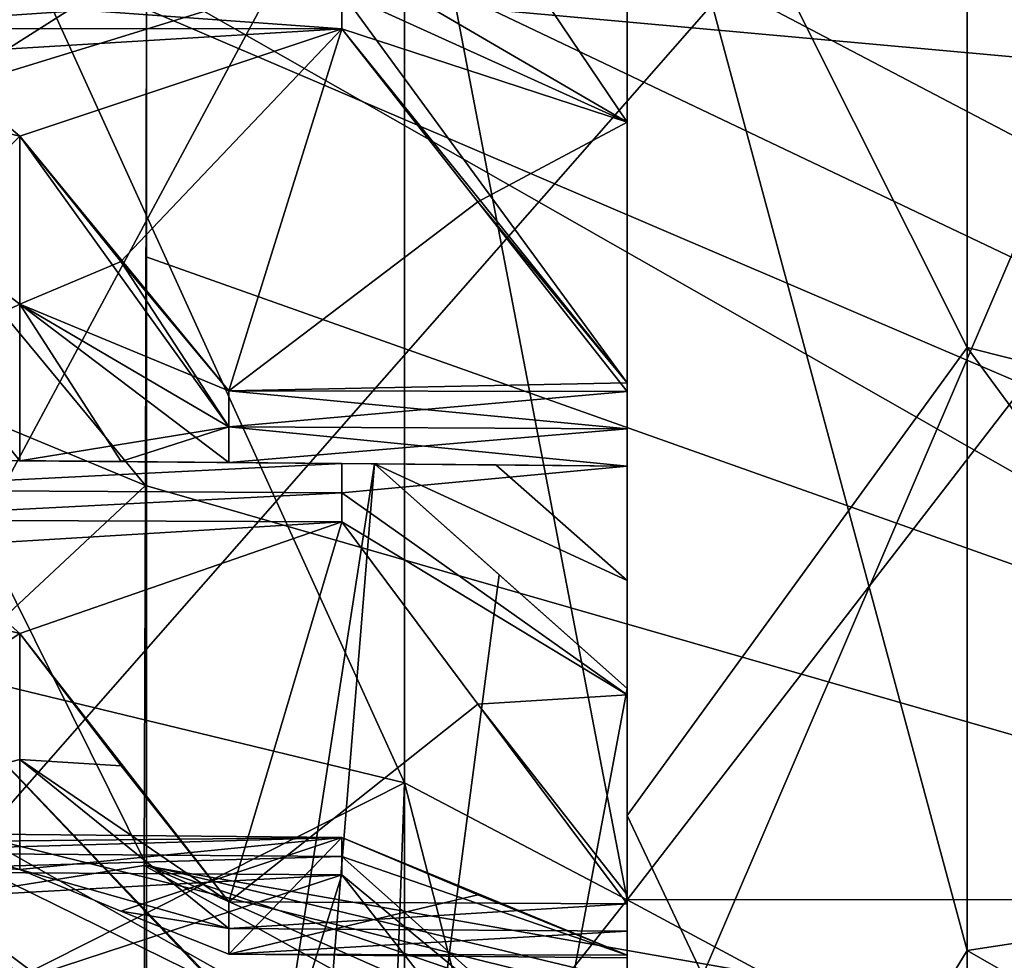
# Model space of a CAD drawing. Units: millimetres. Extents: x -69 to 69, y -238 to 25.
# Drawn here: x -56 to -54, y -3 to -2 of the extents above; entities that cross this region are included whole.
import ezdxf

# ---------------------------------------------------------------- set-up
doc = ezdxf.new("R2010")
doc.units = ezdxf.units.MM
doc.header["$LTSCALE"] = 101.851852
for name, color, linetype in [('1090', 7, 'CONTINUOUS'), ('1094', 7, 'CONTINUOUS'), ('1155', 7, 'CONTINUOUS'), ('1157', 7, 'CONTINUOUS'), ('1185', 7, 'CONTINUOUS'), ('1186', 7, 'CONTINUOUS'), ('1221', 7, 'CONTINUOUS'), ('1229', 7, 'CONTINUOUS'), ('1230', 7, 'CONTINUOUS'), ('1231', 7, 'CONTINUOUS'), ('1259', 7, 'CONTINUOUS'), ('1260', 7, 'CONTINUOUS'), ('1275', 7, 'CONTINUOUS'), ('1313', 7, 'CONTINUOUS'), ('1317', 7, 'CONTINUOUS'), ('1318', 7, 'CONTINUOUS'), ('1319', 7, 'CONTINUOUS'), ('1320', 7, 'CONTINUOUS'), ('1321', 7, 'CONTINUOUS'), ('1322', 7, 'CONTINUOUS'), ('1323', 7, 'CONTINUOUS'), ('1330', 7, 'CONTINUOUS'), ('1331', 7, 'CONTINUOUS'), ('1332', 7, 'CONTINUOUS'), ('866', 7, 'CONTINUOUS'), ('867', 7, 'CONTINUOUS'), ('878', 7, 'CONTINUOUS'), ('879', 7, 'CONTINUOUS'), ('950', 7, 'CONTINUOUS'), ('955', 7, 'CONTINUOUS'), ('957', 7, 'CONTINUOUS'), ('965', 7, 'CONTINUOUS'), ('996', 7, 'CONTINUOUS')]:
    doc.layers.add(name, color=color, linetype=linetype)

msp = doc.modelspace()

# ---------------------------------------------------------------- linework, layer by layer
at = {"layer": '1090', "linetype": 'CONTINUOUS'}
for points in [[(-54.5, -2.9654, 60.298), (-54.5, -1.1207, 58.7355), (-54.5, -0.9902, 60.99), (-54.5, -2.9654, 60.298)], [(-54.5, -3.1651, 52.7005), (-54.5, -3.2111, 52.7652), (-54.5, -1.0244, 49.0155), (-54.5, -3.1651, 52.7005)], [(-54.5, -1.0244, 49.0155), (-54.5, -3.2111, 52.7652), (-54.5, -4.159, 50.5766), (-54.5, -1.0244, 49.0155)], [(-54.5, -3.1177, 52.6366), (-54.5, -3.1651, 52.7005), (-54.5, -1.0244, 49.0155), (-54.5, -3.1177, 52.6366)], [(-54.5, -3.1023, 52.6366), (-54.5, -3.1177, 52.6366), (-54.5, -1.0244, 49.0155), (-54.5, -3.1023, 52.6366)], [(-54.5, -2.7577, 52.2423), (-54.5, -3.1023, 52.6366), (-54.5, -1.0244, 49.0155), (-54.5, -2.7577, 52.2423)], [(-54.5, -2.3634, 51.8823), (-54.5, -2.7577, 52.2423), (-54.5, -1.0244, 49.0155), (-54.5, -2.3634, 51.8823)], [(-54.5, -2.2995, 51.8349), (-54.5, -2.3634, 51.8823), (-54.5, -1.0244, 49.0155), (-54.5, -2.2995, 51.8349)], [(-54.5, -2.2348, 51.7889), (-54.5, -2.2995, 51.8349), (-54.5, -1.0244, 49.0155), (-54.5, -2.2348, 51.7889)], [(-54.5, -2.2202, 51.7936), (-54.5, -2.2348, 51.7889), (-54.5, -1.0244, 49.0155), (-54.5, -2.2202, 51.7936)], [(-54.5, -1.7706, 51.5251), (-54.5, -2.2202, 51.7936), (-54.5, -1.0244, 49.0155), (-54.5, -1.7706, 51.5251)], [(-54.5, -1.289, 51.3192), (-54.5, -1.7706, 51.5251), (-54.5, -1.0244, 49.0155), (-54.5, -1.289, 51.3192)], [(-54.5, -1.1331, 58.7445), (-54.5, -1.1207, 58.7355), (-54.5, -2.9654, 60.298), (-54.5, -1.1331, 58.7445)], [(-54.5, -1.2089, 58.7207), (-54.5, -1.1331, 58.7445), (-54.5, -2.9654, 60.298), (-54.5, -1.2089, 58.7207)], [(-54.5, -1.2843, 58.6954), (-54.5, -1.2089, 58.7207), (-54.5, -2.9654, 60.298), (-54.5, -1.2843, 58.6954)], [(-54.5, -1.289, 58.6808), (-54.5, -1.2843, 58.6954), (-54.5, -2.9654, 60.298), (-54.5, -1.289, 58.6808)], [(-54.5, -1.7706, 58.4749), (-54.5, -1.289, 58.6808), (-54.5, -2.9654, 60.298), (-54.5, -1.7706, 58.4749)], [(-54.5, -2.2202, 58.2064), (-54.5, -1.7706, 58.4749), (-54.5, -2.9654, 60.298), (-54.5, -2.2202, 58.2064)], [(-54.5, -2.2348, 58.2111), (-54.5, -2.2202, 58.2064), (-54.5, -2.9654, 60.298), (-54.5, -2.2348, 58.2111)], [(-54.5, -2.2995, 58.1651), (-54.5, -2.2348, 58.2111), (-54.5, -2.9654, 60.298), (-54.5, -2.2995, 58.1651)], [(-54.5, -2.3634, 58.1177), (-54.5, -2.2995, 58.1651), (-54.5, -2.9654, 60.298), (-54.5, -2.3634, 58.1177)], [(-54.5, -2.3634, 58.1023), (-54.5, -2.3634, 58.1177), (-54.5, -2.9654, 60.298), (-54.5, -2.3634, 58.1023)], [(-54.5, -2.5605, 57.9418), (-54.5, -2.3634, 58.1023), (-54.5, -2.9654, 60.298), (-54.5, -2.5605, 57.9418)], [(-54.5, -2.3634, 51.8977), (-54.5, -2.7577, 52.2423), (-54.5, -2.3634, 51.8823), (-54.5, -2.3634, 51.8977)], [(-54.5, -2.7467, 57.7687), (-54.5, -2.5605, 57.9418), (-54.5, -2.9654, 60.298), (-54.5, -2.7467, 57.7687)], [(-54.5, -4.6705, 58.8795), (-54.5, -2.7467, 57.7687), (-54.5, -2.9654, 60.298), (-54.5, -4.6705, 58.8795)], [(-54.5, -3.2064, 52.7798), (-54.5, -3.4749, 53.2294), (-54.5, -3.2111, 52.7652), (-54.5, -3.2064, 52.7798)], [(-54.5, -3.2111, 52.7652), (-54.5, -3.4749, 53.2294), (-54.5, -4.159, 50.5766), (-54.5, -3.2111, 52.7652)]]:
    msp.add_3dface(points, dxfattribs=at)
at = {"layer": '1094', "linetype": 'CONTINUOUS'}
for points in [[(-54.5, -1.7706, 51.5251), (-54.5, -1.289, 51.3192), (-54.9921, -1.5472, 51.9635), (-54.5, -1.7706, 51.5251)], [(-54.5, -1.289, 58.6808), (-54.5, -1.7706, 58.4749), (-54.7575, -1.3885, 58.3675), (-54.5, -1.289, 58.6808)], [(-54.5, -1.7706, 58.4749), (-54.9921, -1.4836, 58.068), (-54.7575, -1.3885, 58.3675), (-54.5, -1.7706, 58.4749)], [(-54.5, -1.7706, 58.4749), (-54.9921, -1.5472, 58.0365), (-54.9921, -1.4836, 58.068), (-54.5, -1.7706, 58.4749)], [(-54.5, -1.7706, 58.4749), (-54.5, -2.2202, 58.2064), (-54.9921, -1.5472, 58.0365), (-54.5, -1.7706, 58.4749)], [(-54.5, -2.2202, 58.2064), (-54.9921, -1.6101, 58.0036), (-54.9921, -1.5472, 58.0365), (-54.5, -2.2202, 58.2064)], [(-54.5, -1.7706, 51.5251), (-54.9921, -1.5472, 51.9635), (-54.9921, -1.6101, 51.9964), (-54.5, -1.7706, 51.5251)], [(-54.9921, -1.6101, 58.0036), (-54.5, -2.2202, 58.2064), (-54.7577, -1.908, 58.1026), (-54.9921, -1.6101, 58.0036)], [(-54.5, -1.7706, 51.5251), (-54.9921, -1.6101, 51.9964), (-54.7575, -1.9082, 51.8974), (-54.5, -1.7706, 51.5251)], [(-54.5, -2.2202, 51.7936), (-54.5, -1.7706, 51.5251), (-54.7575, -1.9082, 51.8974), (-54.5, -2.2202, 51.7936)], [(-54.5, -2.3634, 51.8977), (-54.9921, -2.3591, 52.5406), (-54.9921, -2.4098, 52.5902), (-54.5, -2.3634, 51.8977)], [(-54.9921, -2.3591, 52.5406), (-54.5, -2.3634, 51.8977), (-54.7577, -2.3611, 52.2266), (-54.9921, -2.3591, 52.5406)], [(-54.5, -2.7577, 52.2423), (-54.5, -2.3634, 51.8977), (-54.9921, -2.4098, 52.5902), (-54.5, -2.7577, 52.2423)], [(-54.5, -2.5605, 57.9418), (-54.5, -2.7467, 57.7687), (-54.9358, -2.3596, 57.5364), (-54.5, -2.5605, 57.9418)], [(-54.5, -2.5605, 57.9418), (-54.9358, -2.3596, 57.5364), (-54.7267, -2.3614, 57.8138), (-54.5, -2.5605, 57.9418)], [(-54.9358, -2.3596, 57.5364), (-54.5, -2.7467, 57.7687), (-54.7208, -2.551, 57.6513), (-54.9358, -2.3596, 57.5364)], [(-54.5, -2.3634, 58.1023), (-54.5, -2.5605, 57.9418), (-54.7267, -2.3614, 57.8138), (-54.5, -2.3634, 58.1023)], [(-54.5, -2.7577, 52.2423), (-54.9921, -2.4098, 52.5902), (-54.9921, -2.4594, 52.6409), (-54.5, -2.7577, 52.2423)], [(-54.5, -2.7577, 52.2423), (-54.9921, -2.4594, 52.6409), (-54.7575, -2.7736, 52.6389), (-54.5, -2.7577, 52.2423)], [(-54.5, -3.1023, 52.6366), (-54.5, -2.7577, 52.2423), (-54.7575, -2.7736, 52.6389), (-54.5, -3.1023, 52.6366)], [(-54.5, -3.2064, 52.7798), (-54.9921, -3.0036, 53.3899), (-54.9921, -3.0365, 53.4528), (-54.5, -3.2064, 52.7798)], [(-54.9921, -3.0036, 53.3899), (-54.5, -3.2064, 52.7798), (-54.7577, -3.1026, 53.092), (-54.9921, -3.0036, 53.3899)], [(-54.5, -3.4749, 53.2294), (-54.5, -3.2064, 52.7798), (-54.9921, -3.0365, 53.4528), (-54.5, -3.4749, 53.2294)], [(-54.5, -3.4749, 53.2294), (-54.9921, -3.0365, 53.4528), (-54.9921, -3.068, 53.5164), (-54.5, -3.4749, 53.2294)], [(-54.5, -3.4749, 53.2294), (-54.9921, -3.068, 53.5164), (-54.7575, -3.3675, 53.6115), (-54.5, -3.4749, 53.2294)]]:
    msp.add_3dface(points, dxfattribs=at)
at = {"layer": '1155', "linetype": 'CONTINUOUS'}
for points in [[(-51.65, 0, 64.75), (-51.65, -2.7294, 64.3602), (-53.9142, 1.3705, 62.3593), (-51.65, 0, 64.75)], [(-53.9142, 1.3705, 62.3593), (-51.65, -2.7294, 64.3602), (-53.9142, -2.1589, 62.1677), (-53.9142, 1.3705, 62.3593)], [(-53.9142, -1.0347, 47.5861), (-51.4575, -2.8228, 45.4666), (-52.4414, -1.0604, 46.1044), (-53.9142, -1.0347, 47.5861)], [(-51.4575, -2.8228, 45.4666), (-53.9142, -1.0347, 47.5861), (-53.9142, -3.1981, 48.2317), (-51.4575, -2.8228, 45.4666)], [(-51.65, -2.7294, 64.3602), (-51.65, -5.2406, 63.2218), (-53.9142, -2.1589, 62.1677), (-51.65, -2.7294, 64.3602)], [(-53.9142, -2.1589, 62.1677), (-51.65, -5.2406, 63.2218), (-53.9142, -4.2059, 61.1925), (-53.9142, -2.1589, 62.1677)], [(-51.65, -4.5, 46.3506), (-51.4575, -2.8228, 45.4666), (-53.9142, -3.1981, 48.2317), (-51.65, -4.5, 46.3506)], [(-53.9142, -5.0713, 49.4937), (-51.65, -4.5, 46.3506), (-53.9142, -3.1981, 48.2317), (-53.9142, -5.0713, 49.4937)]]:
    msp.add_3dface(points, dxfattribs=at)
at = {"layer": '1157', "linetype": 'CONTINUOUS'}
for points in [[(-49.4709, 0.4486, 69.7723), (-55.3288, -1.1091, 63.852), (-49.4709, -2.0526, 69.6359), (-49.4709, 0.4486, 69.7723)], [(-52.5434, -1.0586, 43.3414), (-49.4709, -4.0827, 40.796), (-55.3284, -1.01, 46.1358), (-52.5434, -1.0586, 43.3414)], [(-55.3284, -1.01, 46.1358), (-49.4709, -4.0827, 40.796), (-55.3284, -1.2936, 46.1727), (-55.3284, -1.01, 46.1358)], [(-55.3288, -1.1091, 63.852), (-55.3284, -1.5226, 63.7907), (-49.4709, -2.0526, 69.6359), (-55.3288, -1.1091, 63.852)], [(-55.3284, -1.2936, 46.1727), (-49.4709, -4.0827, 40.796), (-55.3284, -1.5758, 46.2187), (-55.3284, -1.2936, 46.1727)], [(-55.3284, -1.5226, 63.7907), (-55.3284, -3.0515, 63.3835), (-50.7011, -4.1602, 67.8944), (-55.3284, -1.5226, 63.7907)], [(-49.4709, -2.0526, 69.6359), (-55.3284, -1.5226, 63.7907), (-50.7011, -4.1602, 67.8944), (-49.4709, -2.0526, 69.6359)], [(-55.3284, -1.5758, 46.2187), (-49.4709, -4.0827, 40.796), (-55.3288, -2.003, 46.3066), (-55.3284, -1.5758, 46.2187)], [(-55.3288, -2.003, 46.3066), (-49.4709, -4.0827, 40.796), (-55.3303, -2.3971, 46.4085), (-55.3288, -2.003, 46.3066)], [(-55.3303, -2.3971, 46.4085), (-49.4709, -4.0827, 40.796), (-55.3327, -3.0518, 46.6212), (-55.3303, -2.3971, 46.4085)], [(-49.4709, -4.0827, 40.796), (-49.4709, -6.2866, 41.6246), (-55.3327, -3.0518, 46.6212), (-49.4709, -4.0827, 40.796)], [(-55.3327, -3.0518, 46.6212), (-49.4709, -6.2866, 41.6246), (-55.3303, -3.686, 46.8776), (-55.3327, -3.0518, 46.6212)], [(-55.3284, -3.0515, 63.3835), (-55.3284, -4.4841, 62.7128), (-50.7011, -5.1015, 67.5518), (-55.3284, -3.0515, 63.3835)], [(-50.7011, -4.1602, 67.8944), (-55.3284, -3.0515, 63.3835), (-50.7011, -4.634, 67.7318), (-50.7011, -4.1602, 67.8944)], [(-50.7011, -4.634, 67.7318), (-55.3284, -3.0515, 63.3835), (-50.7011, -5.1015, 67.5518), (-50.7011, -4.634, 67.7318)]]:
    msp.add_3dface(points, dxfattribs=at)
at = {"layer": '1185', "linetype": 'CONTINUOUS'}
for points in [[(-54.5, -0.9902, 60.99), (-53.9142, 1.3705, 62.3593), (-53.9142, -2.1589, 62.1677), (-54.5, -0.9902, 60.99)], [(-54.5, -2.9654, 60.298), (-54.5, -0.9902, 60.99), (-53.9142, -2.1589, 62.1677), (-54.5, -2.9654, 60.298)], [(-54.5, -2.9654, 60.298), (-53.9142, -2.1589, 62.1677), (-53.9142, -4.2059, 61.1925), (-54.5, -2.9654, 60.298)], [(-54.5, -4.6705, 58.8795), (-54.5, -2.9654, 60.298), (-53.9142, -4.2059, 61.1925), (-54.5, -4.6705, 58.8795)]]:
    msp.add_3dface(points, dxfattribs=at)
at = {"layer": '1186', "linetype": 'CONTINUOUS'}
for points in [[(-54.5, -1.0244, 49.0155), (-54.5, -4.159, 50.5766), (-53.9142, -3.1981, 48.2317), (-54.5, -1.0244, 49.0155)], [(-53.9142, -1.0347, 47.5861), (-54.5, -1.0244, 49.0155), (-53.9142, -3.1981, 48.2317), (-53.9142, -1.0347, 47.5861)], [(-54.5, -4.159, 50.5766), (-53.9142, -5.0713, 49.4937), (-53.9142, -3.1981, 48.2317), (-54.5, -4.159, 50.5766)]]:
    msp.add_3dface(points, dxfattribs=at)
at = {"layer": '1221', "linetype": 'CONTINUOUS'}
for points in [[(-55.3284, -4.4841, 62.7128), (-55.3284, -3.0515, 63.3835), (-56.1955, -1.3012, 62.512), (-55.3284, -4.4841, 62.7128)], [(-55.3284, -4.4841, 62.7128), (-56.1955, -1.3012, 62.512), (-56.1955, -3.8319, 61.5909), (-55.3284, -4.4841, 62.7128)], [(-55.3284, -3.0515, 63.3835), (-55.3284, -1.5226, 63.7907), (-56.1955, -1.3012, 62.512), (-55.3284, -3.0515, 63.3835)]]:
    msp.add_3dface(points, dxfattribs=at)
at = {"layer": '1229', "linetype": 'CONTINUOUS'}
msp.add_3dface([(-55.3303, -3.686, 46.8776), (-56.1955, -3.7919, 48.386), (-56.1757, -3.1863, 48.0195), (-55.3303, -3.686, 46.8776)], dxfattribs=at)
at = {"layer": '1230', "linetype": 'CONTINUOUS'}
for points in [[(-55.3303, -2.3971, 46.4085), (-56.1757, -3.1863, 48.0195), (-56.1757, -2.046, 47.6044), (-55.3303, -2.3971, 46.4085)], [(-55.3303, -2.3971, 46.4085), (-55.3327, -3.0518, 46.6212), (-56.1757, -3.1863, 48.0195), (-55.3303, -2.3971, 46.4085)], [(-55.3327, -3.0518, 46.6212), (-55.3303, -3.686, 46.8776), (-56.1757, -3.1863, 48.0195), (-55.3327, -3.0518, 46.6212)]]:
    msp.add_3dface(points, dxfattribs=at)
at = {"layer": '1231', "linetype": 'CONTINUOUS'}
for points in [[(-55.3284, -1.5758, 46.2187), (-55.3303, -2.3971, 46.4085), (-56.1955, -1.3503, 47.4966), (-55.3284, -1.5758, 46.2187)], [(-56.1955, -1.3503, 47.4966), (-55.3303, -2.3971, 46.4085), (-56.1757, -2.046, 47.6044), (-56.1955, -1.3503, 47.4966)], [(-55.3284, -1.5758, 46.2187), (-55.3288, -2.003, 46.3066), (-55.3303, -2.3971, 46.4085), (-55.3284, -1.5758, 46.2187)]]:
    msp.add_3dface(points, dxfattribs=at)
at = {"layer": '1259', "linetype": 'CONTINUOUS'}
for points in [[(-56.1009, -1.6644, 51.9871), (-55.5464, -1.795, 51.9414), (-55.7151, -1.6538, 51.9888), (-56.1009, -1.6644, 51.9871)], [(-56.1006, -1.6642, 58.0129), (-55.7151, -1.6538, 58.0112), (-55.5464, -1.795, 58.0586), (-56.1006, -1.6642, 58.0129)], [(-56.1009, -1.6644, 51.9871), (-56.1006, -2.3511, 52.4862), (-55.5464, -1.795, 51.9414), (-56.1009, -1.6644, 51.9871)], [(-56.1006, -1.6642, 58.0129), (-55.5464, -2.3542, 57.6523), (-55.6154, -2.3536, 57.5754), (-56.1006, -1.6642, 58.0129)], [(-55.5464, -2.3542, 57.6523), (-56.1006, -1.6642, 58.0129), (-55.5464, -2.0845, 57.8691), (-55.5464, -2.3542, 57.6523)], [(-56.1006, -1.6642, 58.0129), (-55.5464, -1.795, 58.0586), (-55.5464, -2.0845, 57.8691), (-56.1006, -1.6642, 58.0129)], [(-55.5464, -1.795, 51.9414), (-56.1006, -2.3511, 52.4862), (-55.5464, -2.0845, 52.1309), (-55.5464, -1.795, 51.9414)], [(-56.1006, -2.3511, 52.4862), (-55.5464, -2.3542, 52.3477), (-55.5464, -2.0845, 52.1309), (-56.1006, -2.3511, 52.4862)], [(-56.1006, -2.3511, 52.4862), (-55.7151, -2.3528, 52.4966), (-55.5464, -2.3542, 52.3477), (-56.1006, -2.3511, 52.4862)], [(-56.1009, -2.514, 52.6489), (-55.5464, -2.6523, 52.6458), (-55.7151, -2.5034, 52.6472), (-56.1009, -2.514, 52.6489)], [(-56.1009, -2.514, 52.6489), (-56.1006, -3.0129, 53.3358), (-55.5464, -2.6523, 52.6458), (-56.1009, -2.514, 52.6489)], [(-55.5464, -2.6523, 52.6458), (-56.1006, -3.0129, 53.3358), (-55.5464, -2.8691, 52.9155), (-55.5464, -2.6523, 52.6458)], [(-56.1006, -3.0129, 53.3358), (-55.5464, -3.0586, 53.205), (-55.5464, -2.8691, 52.9155), (-56.1006, -3.0129, 53.3358)], [(-56.1006, -3.0129, 53.3358), (-55.7151, -3.0112, 53.3462), (-55.5464, -3.0586, 53.205), (-56.1006, -3.0129, 53.3358)], [(-56.1009, -3.1175, 53.5408), (-55.5464, -3.25, 53.5806), (-55.7151, -3.1079, 53.536), (-56.1009, -3.1175, 53.5408)], [(-56.1009, -3.1175, 53.5408), (-56.1006, -3.3797, 54.3483), (-55.5464, -3.25, 53.5806), (-56.1009, -3.1175, 53.5408)]]:
    msp.add_3dface(points, dxfattribs=at)
at = {"layer": '1260', "linetype": 'CONTINUOUS'}
for points in [[(-55.3723, -2.0109, 51.8696), (-55.5464, -1.795, 51.9414), (-55.5464, -2.0845, 52.1309), (-55.3723, -2.0109, 51.8696)], [(-55.1867, -2.296, 58.1602), (-55.5464, -1.795, 58.0586), (-55.3724, -2.0108, 58.1303), (-55.1867, -2.296, 58.1602)], [(-55.5464, -1.795, 58.0586), (-55.1867, -2.296, 58.1602), (-55.5464, -2.0845, 57.8691), (-55.5464, -1.795, 58.0586)], [(-55.1867, -2.2338, 51.7955), (-55.3723, -2.0109, 51.8696), (-55.5464, -2.0845, 52.1309), (-55.1867, -2.2338, 51.7955)], [(-55.1867, -2.2338, 58.2045), (-55.1867, -2.296, 58.1602), (-55.3724, -2.0108, 58.1303), (-55.1867, -2.2338, 58.2045)], [(-55.1867, -2.296, 51.8398), (-55.1867, -2.2338, 51.7955), (-55.5464, -2.0845, 52.1309), (-55.1867, -2.296, 51.8398)], [(-55.5464, -2.3542, 52.3477), (-55.1867, -2.296, 51.8398), (-55.5464, -2.0845, 52.1309), (-55.5464, -2.3542, 52.3477)], [(-55.1867, -2.3574, 58.1147), (-55.3723, -2.3557, 57.8798), (-55.5464, -2.0845, 57.8691), (-55.1867, -2.3574, 58.1147)], [(-55.1867, -2.296, 58.1602), (-55.1867, -2.3574, 58.1147), (-55.5464, -2.0845, 57.8691), (-55.1867, -2.296, 58.1602)], [(-55.3723, -2.3557, 57.8798), (-55.5464, -2.3542, 57.6523), (-55.5464, -2.0845, 57.8691), (-55.3723, -2.3557, 57.8798)], [(-55.1867, -2.296, 51.8398), (-55.5464, -2.3542, 52.3477), (-55.3724, -2.3557, 52.1203), (-55.1867, -2.296, 51.8398)], [(-55.1867, -2.3574, 51.8853), (-55.1867, -2.296, 51.8398), (-55.3724, -2.3557, 52.1203), (-55.1867, -2.3574, 51.8853)], [(-55.3723, -2.8798, 52.6443), (-55.5464, -2.6523, 52.6458), (-55.5464, -2.8691, 52.9155), (-55.3723, -2.8798, 52.6443)], [(-55.1867, -3.1147, 52.6426), (-55.3723, -2.8798, 52.6443), (-55.5464, -2.8691, 52.9155), (-55.1867, -3.1147, 52.6426)], [(-55.1867, -3.1602, 52.704), (-55.1867, -3.1147, 52.6426), (-55.5464, -2.8691, 52.9155), (-55.1867, -3.1602, 52.704)], [(-55.5464, -3.0586, 53.205), (-55.1867, -3.1602, 52.704), (-55.5464, -2.8691, 52.9155), (-55.5464, -3.0586, 53.205)], [(-55.1867, -3.1602, 52.704), (-55.5464, -3.0586, 53.205), (-55.3724, -3.1303, 52.9892), (-55.1867, -3.1602, 52.704)], [(-55.1867, -3.2045, 52.7662), (-55.1867, -3.1602, 52.704), (-55.3724, -3.1303, 52.9892), (-55.1867, -3.2045, 52.7662)]]:
    msp.add_3dface(points, dxfattribs=at)
at = {"layer": '1275', "linetype": 'CONTINUOUS'}
for points in [[(-55.6909, -2.353, 57.5174), (-54.9358, -2.3596, 57.5364), (-55.6351, -6.8747, 60.1292), (-55.6909, -2.353, 57.5174)], [(-54.9358, -2.3596, 57.5364), (-55.3284, -7.1717, 60.3068), (-55.6351, -6.8747, 60.1292), (-54.9358, -2.3596, 57.5364)], [(-55.3284, -7.1717, 60.3068), (-54.9358, -2.3596, 57.5364), (-54.7208, -2.551, 57.6513), (-55.3284, -7.1717, 60.3068)], [(-54.5, -2.7467, 57.7687), (-55.3284, -7.1717, 60.3068), (-54.7208, -2.551, 57.6513), (-54.5, -2.7467, 57.7687)], [(-54.5, -2.7467, 57.7687), (-54.5, -4.6705, 58.8795), (-55.3284, -7.1717, 60.3068), (-54.5, -2.7467, 57.7687)]]:
    msp.add_3dface(points, dxfattribs=at)
at = {"layer": '1313', "linetype": 'CONTINUOUS'}
for points in [[(-55.9, -1.6093, 57.995), (-55.9, -1.5436, 58.0294), (-54.9921, -1.6101, 58.0036), (-55.9, -1.6093, 57.995)], [(-55.9, -1.5436, 51.9706), (-55.9, -1.6093, 52.005), (-54.9921, -1.5472, 51.9635), (-55.9, -1.5436, 51.9706)], [(-54.9921, -1.6101, 58.0036), (-55.9, -1.5436, 58.0294), (-54.9921, -1.5472, 58.0365), (-54.9921, -1.6101, 58.0036)], [(-54.9921, -1.5472, 51.9635), (-55.9, -1.6093, 52.005), (-54.9921, -1.6101, 51.9964), (-54.9921, -1.5472, 51.9635)], [(-55.9, -2.3511, 52.544), (-55.9, -2.4042, 52.5958), (-54.9921, -2.3591, 52.5406), (-55.9, -2.3511, 52.544)], [(-54.9921, -2.3591, 52.5406), (-55.9, -2.4042, 52.5958), (-54.9921, -2.4098, 52.5902), (-54.9921, -2.3591, 52.5406)], [(-55.9, -2.4042, 52.5958), (-55.9, -2.456, 52.6489), (-54.9921, -2.4098, 52.5902), (-55.9, -2.4042, 52.5958)], [(-54.9921, -2.4098, 52.5902), (-55.9, -2.456, 52.6489), (-54.9921, -2.4594, 52.6409), (-54.9921, -2.4098, 52.5902)], [(-55.9, -2.995, 53.3907), (-55.9, -3.0294, 53.4564), (-54.9921, -3.0036, 53.3899), (-55.9, -2.995, 53.3907)], [(-54.9921, -3.0036, 53.3899), (-55.9, -3.0294, 53.4564), (-54.9921, -3.0365, 53.4528), (-54.9921, -3.0036, 53.3899)], [(-55.9, -3.0294, 53.4564), (-55.9, -3.0624, 53.5229), (-54.9921, -3.0365, 53.4528), (-55.9, -3.0294, 53.4564)], [(-54.9921, -3.0365, 53.4528), (-55.9, -3.0624, 53.5229), (-54.9921, -3.068, 53.5164), (-54.9921, -3.0365, 53.4528)]]:
    msp.add_3dface(points, dxfattribs=at)
at = {"layer": '1317', "linetype": 'CONTINUOUS'}
for points in [[(-54.9921, -1.6101, 51.9964), (-55.9, -1.6093, 52.005), (-55.7151, -1.6538, 51.9888), (-54.9921, -1.6101, 51.9964)], [(-55.5464, -1.795, 51.9414), (-54.9921, -1.6101, 51.9964), (-55.7151, -1.6538, 51.9888), (-55.5464, -1.795, 51.9414)], [(-55.1867, -2.2338, 51.7955), (-54.9921, -1.6101, 51.9964), (-55.5464, -1.795, 51.9414), (-55.1867, -2.2338, 51.7955)], [(-54.7575, -1.9082, 51.8974), (-54.9921, -1.6101, 51.9964), (-55.1867, -2.2338, 51.7955), (-54.7575, -1.9082, 51.8974)], [(-55.3723, -2.0109, 51.8696), (-55.1867, -2.2338, 51.7955), (-55.5464, -1.795, 51.9414), (-55.3723, -2.0109, 51.8696)], [(-54.5, -2.2348, 51.7889), (-54.7575, -1.9082, 51.8974), (-55.1867, -2.2338, 51.7955), (-54.5, -2.2348, 51.7889)], [(-54.5, -2.2348, 51.7889), (-54.5, -2.2202, 51.7936), (-54.7575, -1.9082, 51.8974), (-54.5, -2.2348, 51.7889)]]:
    msp.add_3dface(points, dxfattribs=at)
at = {"layer": '1318', "linetype": 'CONTINUOUS'}
for points in [[(-54.5, -2.2348, 51.7889), (-55.1867, -2.2338, 51.7955), (-55.1867, -2.296, 51.8398), (-54.5, -2.2348, 51.7889)], [(-54.5, -2.2995, 51.8349), (-54.5, -2.2348, 51.7889), (-55.1867, -2.296, 51.8398), (-54.5, -2.2995, 51.8349)], [(-55.1867, -2.3574, 51.8853), (-54.5, -2.2995, 51.8349), (-55.1867, -2.296, 51.8398), (-55.1867, -2.3574, 51.8853)], [(-54.5, -2.3634, 51.8823), (-54.5, -2.2995, 51.8349), (-55.1867, -2.3574, 51.8853), (-54.5, -2.3634, 51.8823)]]:
    msp.add_3dface(points, dxfattribs=at)
at = {"layer": '1319', "linetype": 'CONTINUOUS'}
for points in [[(-55.9, -2.3511, 52.544), (-54.9921, -2.3591, 52.5406), (-55.7151, -2.3528, 52.4966), (-55.9, -2.3511, 52.544)], [(-55.7151, -2.3528, 52.4966), (-54.9921, -2.3591, 52.5406), (-55.5464, -2.3542, 52.3477), (-55.7151, -2.3528, 52.4966)], [(-55.5464, -2.3542, 52.3477), (-54.9921, -2.3591, 52.5406), (-55.3724, -2.3557, 52.1203), (-55.5464, -2.3542, 52.3477)], [(-54.9921, -2.3591, 52.5406), (-55.1867, -2.3574, 51.8853), (-55.3724, -2.3557, 52.1203), (-54.9921, -2.3591, 52.5406)], [(-54.5, -2.3634, 51.8977), (-54.5, -2.3634, 51.8823), (-55.1867, -2.3574, 51.8853), (-54.5, -2.3634, 51.8977)], [(-54.5, -2.3634, 51.8977), (-55.1867, -2.3574, 51.8853), (-54.7577, -2.3611, 52.2266), (-54.5, -2.3634, 51.8977)], [(-55.1867, -2.3574, 51.8853), (-54.9921, -2.3591, 52.5406), (-54.7577, -2.3611, 52.2266), (-55.1867, -2.3574, 51.8853)]]:
    msp.add_3dface(points, dxfattribs=at)
at = {"layer": '1320', "linetype": 'CONTINUOUS'}
for points in [[(-54.9921, -2.4594, 52.6409), (-55.9, -2.456, 52.6489), (-55.7151, -2.5034, 52.6472), (-54.9921, -2.4594, 52.6409)], [(-55.5464, -2.6523, 52.6458), (-54.9921, -2.4594, 52.6409), (-55.7151, -2.5034, 52.6472), (-55.5464, -2.6523, 52.6458)], [(-55.1867, -3.1147, 52.6426), (-54.9921, -2.4594, 52.6409), (-55.5464, -2.6523, 52.6458), (-55.1867, -3.1147, 52.6426)], [(-54.7575, -2.7736, 52.6389), (-54.9921, -2.4594, 52.6409), (-55.1867, -3.1147, 52.6426), (-54.7575, -2.7736, 52.6389)], [(-55.3723, -2.8798, 52.6443), (-55.1867, -3.1147, 52.6426), (-55.5464, -2.6523, 52.6458), (-55.3723, -2.8798, 52.6443)], [(-54.5, -3.1177, 52.6366), (-54.7575, -2.7736, 52.6389), (-55.1867, -3.1147, 52.6426), (-54.5, -3.1177, 52.6366)], [(-54.5, -3.1177, 52.6366), (-54.5, -3.1023, 52.6366), (-54.7575, -2.7736, 52.6389), (-54.5, -3.1177, 52.6366)]]:
    msp.add_3dface(points, dxfattribs=at)
at = {"layer": '1321', "linetype": 'CONTINUOUS'}
for points in [[(-54.5, -3.1177, 52.6366), (-55.1867, -3.1147, 52.6426), (-55.1867, -3.1602, 52.704), (-54.5, -3.1177, 52.6366)], [(-54.5, -3.1651, 52.7005), (-54.5, -3.1177, 52.6366), (-55.1867, -3.1602, 52.704), (-54.5, -3.1651, 52.7005)], [(-55.1867, -3.2045, 52.7662), (-54.5, -3.1651, 52.7005), (-55.1867, -3.1602, 52.704), (-55.1867, -3.2045, 52.7662)], [(-54.5, -3.2111, 52.7652), (-54.5, -3.1651, 52.7005), (-55.1867, -3.2045, 52.7662), (-54.5, -3.2111, 52.7652)]]:
    msp.add_3dface(points, dxfattribs=at)
at = {"layer": '1322', "linetype": 'CONTINUOUS'}
for points in [[(-55.9, -2.995, 53.3907), (-54.9921, -3.0036, 53.3899), (-55.7151, -3.0112, 53.3462), (-55.9, -2.995, 53.3907)], [(-55.7151, -3.0112, 53.3462), (-54.9921, -3.0036, 53.3899), (-55.5464, -3.0586, 53.205), (-55.7151, -3.0112, 53.3462)], [(-55.5464, -3.0586, 53.205), (-54.9921, -3.0036, 53.3899), (-55.3724, -3.1303, 52.9892), (-55.5464, -3.0586, 53.205)], [(-54.9921, -3.0036, 53.3899), (-55.1867, -3.2045, 52.7662), (-55.3724, -3.1303, 52.9892), (-54.9921, -3.0036, 53.3899)], [(-55.1867, -3.2045, 52.7662), (-54.9921, -3.0036, 53.3899), (-54.7577, -3.1026, 53.092), (-55.1867, -3.2045, 52.7662)], [(-54.5, -3.2064, 52.7798), (-55.1867, -3.2045, 52.7662), (-54.7577, -3.1026, 53.092), (-54.5, -3.2064, 52.7798)], [(-54.5, -3.2064, 52.7798), (-54.5, -3.2111, 52.7652), (-55.1867, -3.2045, 52.7662), (-54.5, -3.2064, 52.7798)]]:
    msp.add_3dface(points, dxfattribs=at)
at = {"layer": '1323', "linetype": 'CONTINUOUS'}
for points in [[(-54.9921, -3.068, 53.5164), (-55.9, -3.0624, 53.5229), (-55.7151, -3.1079, 53.536), (-54.9921, -3.068, 53.5164)], [(-55.5464, -3.25, 53.5806), (-54.9921, -3.068, 53.5164), (-55.7151, -3.1079, 53.536), (-55.5464, -3.25, 53.5806)], [(-55.1867, -3.6907, 53.7205), (-54.9921, -3.068, 53.5164), (-55.5464, -3.25, 53.5806), (-55.1867, -3.6907, 53.7205)], [(-54.7575, -3.3675, 53.6115), (-54.9921, -3.068, 53.5164), (-55.1867, -3.6907, 53.7205), (-54.7575, -3.3675, 53.6115)]]:
    msp.add_3dface(points, dxfattribs=at)
at = {"layer": '1330', "linetype": 'CONTINUOUS'}
for points in [[(-55.6154, -2.3536, 57.5754), (-54.9358, -2.3596, 57.5364), (-55.6909, -2.353, 57.5174), (-55.6154, -2.3536, 57.5754)], [(-55.5464, -2.3542, 57.6523), (-54.9358, -2.3596, 57.5364), (-55.6154, -2.3536, 57.5754), (-55.5464, -2.3542, 57.6523)], [(-55.1867, -2.3574, 58.1147), (-54.9358, -2.3596, 57.5364), (-55.5464, -2.3542, 57.6523), (-55.1867, -2.3574, 58.1147)], [(-55.3723, -2.3557, 57.8798), (-55.1867, -2.3574, 58.1147), (-55.5464, -2.3542, 57.6523), (-55.3723, -2.3557, 57.8798)], [(-54.5, -2.3634, 58.1177), (-54.9358, -2.3596, 57.5364), (-55.1867, -2.3574, 58.1147), (-54.5, -2.3634, 58.1177)], [(-54.9358, -2.3596, 57.5364), (-54.5, -2.3634, 58.1177), (-54.7267, -2.3614, 57.8138), (-54.9358, -2.3596, 57.5364)], [(-54.5, -2.3634, 58.1177), (-54.5, -2.3634, 58.1023), (-54.7267, -2.3614, 57.8138), (-54.5, -2.3634, 58.1177)]]:
    msp.add_3dface(points, dxfattribs=at)
at = {"layer": '1331', "linetype": 'CONTINUOUS'}
for points in [[(-54.5, -2.2348, 58.2111), (-54.5, -2.2995, 58.1651), (-55.1867, -2.2338, 58.2045), (-54.5, -2.2348, 58.2111)], [(-55.1867, -2.2338, 58.2045), (-54.5, -2.2995, 58.1651), (-55.1867, -2.296, 58.1602), (-55.1867, -2.2338, 58.2045)], [(-54.5, -2.2995, 58.1651), (-54.5, -2.3634, 58.1177), (-55.1867, -2.296, 58.1602), (-54.5, -2.2995, 58.1651)], [(-54.5, -2.3634, 58.1177), (-55.1867, -2.3574, 58.1147), (-55.1867, -2.296, 58.1602), (-54.5, -2.3634, 58.1177)]]:
    msp.add_3dface(points, dxfattribs=at)
at = {"layer": '1332', "linetype": 'CONTINUOUS'}
for points in [[(-55.9, -1.6093, 57.995), (-54.9921, -1.6101, 58.0036), (-55.7151, -1.6538, 58.0112), (-55.9, -1.6093, 57.995)], [(-55.7151, -1.6538, 58.0112), (-54.9921, -1.6101, 58.0036), (-55.5464, -1.795, 58.0586), (-55.7151, -1.6538, 58.0112)], [(-55.5464, -1.795, 58.0586), (-54.9921, -1.6101, 58.0036), (-55.3724, -2.0108, 58.1303), (-55.5464, -1.795, 58.0586)], [(-54.9921, -1.6101, 58.0036), (-55.1867, -2.2338, 58.2045), (-55.3724, -2.0108, 58.1303), (-54.9921, -1.6101, 58.0036)], [(-55.1867, -2.2338, 58.2045), (-54.9921, -1.6101, 58.0036), (-54.7577, -1.908, 58.1026), (-55.1867, -2.2338, 58.2045)], [(-54.5, -2.2202, 58.2064), (-55.1867, -2.2338, 58.2045), (-54.7577, -1.908, 58.1026), (-54.5, -2.2202, 58.2064)], [(-54.5, -2.2202, 58.2064), (-54.5, -2.2348, 58.2111), (-55.1867, -2.2338, 58.2045), (-54.5, -2.2202, 58.2064)]]:
    msp.add_3dface(points, dxfattribs=at)
at = {"layer": '866', "color": 7, "linetype": 'CONTINUOUS', "true_color": 0xffcf6f}
for points in [[(-52.1, -3.1107, 58.1116), (-52.1, 0, 59.3998), (-54.5, -3.1113, 58.1113), (-52.1, -3.1107, 58.1116)], [(-54.5, -3.1113, 58.1113), (-52.1, 0, 59.3998), (-54.5, 0, 59.4), (-54.5, -3.1113, 58.1113)], [(-52.1, -4.4, 55), (-52.1, -3.1107, 58.1116), (-54.5, -4.4, 55), (-52.1, -4.4, 55)], [(-54.5, -4.4, 55), (-52.1, -3.1107, 58.1116), (-54.5, -3.1113, 58.1113), (-54.5, -4.4, 55)]]:
    msp.add_3dface(points, dxfattribs=at)
at = {"layer": '867', "color": 7, "linetype": 'CONTINUOUS', "true_color": 0xffcf6f}
for points in [[(-54.5, -3.1113, 58.1113), (-54.5, 0, 59.4), (-54.884, -1.1113, 58.4203), (-54.5, -3.1113, 58.1113)], [(-55.738, -1.0323, 58.177), (-55.738, -2.7026, 56.9635), (-54.884, -1.1113, 58.4203), (-55.738, -1.0323, 58.177)], [(-55.738, -2.7026, 56.9635), (-54.884, -2.9095, 57.1139), (-54.884, -1.1113, 58.4203), (-55.738, -2.7026, 56.9635)], [(-54.884, -2.9095, 57.1139), (-54.5, -3.1113, 58.1113), (-54.884, -1.1113, 58.4203), (-54.884, -2.9095, 57.1139)], [(-55.738, -2.7026, 56.9635), (-55.738, -3.3405, 55), (-54.884, -2.9095, 57.1139), (-55.738, -2.7026, 56.9635)], [(-54.884, -2.9095, 57.1139), (-55.738, -3.3405, 55), (-54.908, -3.5764, 55), (-54.884, -2.9095, 57.1139)], [(-54.884, -3.5964, 55), (-54.884, -2.9095, 57.1139), (-54.908, -3.5764, 55), (-54.884, -3.5964, 55)], [(-54.884, -3.5964, 55), (-54.5, -3.1113, 58.1113), (-54.884, -2.9095, 57.1139), (-54.884, -3.5964, 55)], [(-54.5, -4.4, 55), (-54.5, -3.1113, 58.1113), (-54.884, -3.5964, 55), (-54.5, -4.4, 55)]]:
    msp.add_3dface(points, dxfattribs=at)
at = {"layer": '878', "color": 7, "linetype": 'CONTINUOUS', "true_color": 0xffcf6f}
for points in [[(-52.1, 0, 50.6002), (-52.1, -3.1107, 51.8884), (-54.5, 0, 50.6), (-52.1, 0, 50.6002)], [(-54.5, 0, 50.6), (-52.1, -3.1107, 51.8884), (-54.5, -3.1113, 51.8887), (-54.5, 0, 50.6)], [(-52.1, -3.1107, 51.8884), (-52.1, -4.4, 55), (-54.5, -3.1113, 51.8887), (-52.1, -3.1107, 51.8884)], [(-52.1, -4.4, 55), (-54.5, -4.4, 55), (-54.5, -3.1113, 51.8887), (-52.1, -4.4, 55)]]:
    msp.add_3dface(points, dxfattribs=at)
at = {"layer": '879', "color": 7, "linetype": 'CONTINUOUS', "true_color": 0xffcf6f}
for points in [[(-54.5, 0, 50.6), (-54.5, -3.1113, 51.8887), (-54.884, -1.1113, 51.5797), (-54.5, 0, 50.6)], [(-55.738, -2.7026, 53.0365), (-55.738, -1.0323, 51.823), (-54.884, -2.9095, 52.8861), (-55.738, -2.7026, 53.0365)], [(-55.738, -1.0323, 51.823), (-54.884, -1.1113, 51.5797), (-54.884, -2.9095, 52.8861), (-55.738, -1.0323, 51.823)], [(-54.884, -1.1113, 51.5797), (-54.5, -3.1113, 51.8887), (-54.884, -2.9095, 52.8861), (-54.884, -1.1113, 51.5797)], [(-54.908, -3.5764, 55), (-55.738, -3.3405, 55), (-55.738, -2.7026, 53.0365), (-54.908, -3.5764, 55)], [(-54.884, -3.5964, 55), (-54.908, -3.5764, 55), (-55.738, -2.7026, 53.0365), (-54.884, -3.5964, 55)], [(-54.884, -3.5964, 55), (-55.738, -2.7026, 53.0365), (-54.884, -2.9095, 52.8861), (-54.884, -3.5964, 55)], [(-54.5, -4.4, 55), (-54.884, -3.5964, 55), (-54.884, -2.9095, 52.8861), (-54.5, -4.4, 55)], [(-54.5, -3.1113, 51.8887), (-54.5, -4.4, 55), (-54.884, -2.9095, 52.8861), (-54.5, -3.1113, 51.8887)]]:
    msp.add_3dface(points, dxfattribs=at)
at = {"layer": '950', "color": 7, "linetype": 'CONTINUOUS'}
msp.add_3dface([(-57.066, -2.0873, 119.591), (-55.7023, -3.2194, 74.5032), (-55.3757, -3.3468, 119.593), (-57.066, -2.0873, 119.591)], dxfattribs=at)
at = {"layer": '955', "color": 7, "linetype": 'CONTINUOUS'}
for points in [[(-56.5918, -2.2947, 119.8396), (-52.9802, -0.0012, 120), (-57.2551, -1.2447, 119.8444), (-56.5918, -2.2947, 119.8396)], [(-55.6127, -3.0024, 119.8409), (-52.9802, -0.0012, 120), (-56.5918, -2.2947, 119.8396), (-55.6127, -3.0024, 119.8409)], [(-54.3966, -3.3032, 119.8486), (-52.9802, -0.0012, 120), (-55.6127, -3.0024, 119.8409), (-54.3966, -3.3032, 119.8486)], [(-52.9802, -3.3526, 119.8542), (-52.9802, -0.0012, 120), (-54.3966, -3.3032, 119.8486), (-52.9802, -3.3526, 119.8542)]]:
    msp.add_3dface(points, dxfattribs=at)
at = {"layer": '957', "color": 7, "linetype": 'CONTINUOUS'}
for points in [[(-57.066, -2.0873, 119.591), (-55.3757, -3.3468, 119.593), (-56.5705, -2.5855, 119.7829), (-57.066, -2.0873, 119.591)], [(-56.5705, -2.5855, 119.7829), (-55.3757, -3.3468, 119.593), (-54.8508, -3.4322, 119.7879), (-56.5705, -2.5855, 119.7829)], [(-55.6127, -3.0024, 119.8409), (-56.5705, -2.5855, 119.7829), (-54.8508, -3.4322, 119.7879), (-55.6127, -3.0024, 119.8409)], [(-54.3966, -3.3032, 119.8486), (-55.6127, -3.0024, 119.8409), (-54.8508, -3.4322, 119.7879), (-54.3966, -3.3032, 119.8486)]]:
    msp.add_3dface(points, dxfattribs=at)
at = {"layer": '965', "color": 7, "linetype": 'CONTINUOUS'}
for points in [[(-38.6, 3.9199, 37.945), (-38.6, -3.8635, 37.9315), (-68.0246, 3.8587, 37.9311), (-38.6, 3.9199, 37.945)], [(-38.6, -3.8635, 37.9315), (-68.0246, -3.9241, 37.9453), (-68.0246, 3.8587, 37.9311), (-38.6, -3.8635, 37.9315)]]:
    msp.add_3dface(points, dxfattribs=at)
at = {"layer": '996', "color": 7, "linetype": 'CONTINUOUS'}
for points in [[(-50.1, 0, 40.219), (-62.1698, 0, 40.6405), (-62.1698, -3.7165, 41.1298), (-50.1, 0, 40.219)], [(-62.1698, 0, 69.3595), (-50.1, 0, 69.781), (-50.1, -6.414, 68.3166), (-62.1698, 0, 69.3595)], [(-62.1698, -3.7165, 68.8702), (-62.1698, 0, 69.3595), (-50.1, -6.414, 68.3166), (-62.1698, -3.7165, 68.8702)], [(-50.1, 0, 40.219), (-62.1698, -3.7165, 41.1298), (-50.1, -6.414, 41.6834), (-50.1, 0, 40.219)]]:
    msp.add_3dface(points, dxfattribs=at)

doc.saveas('drawing.dxf')
